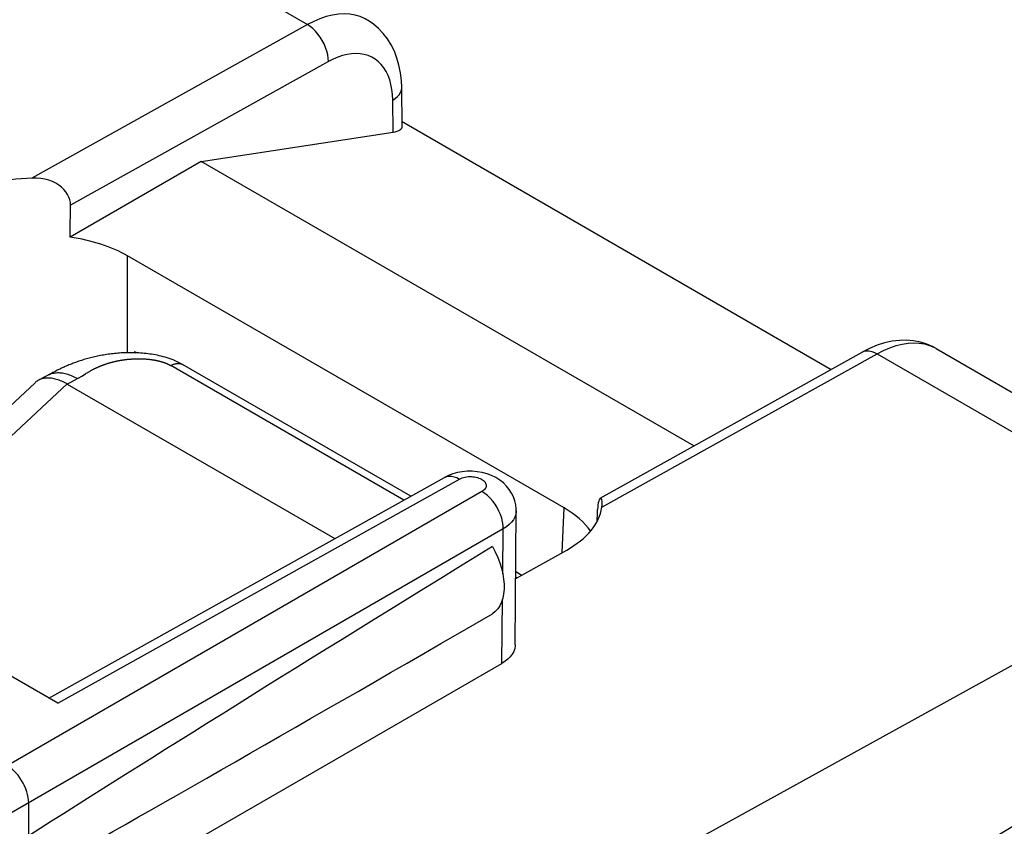
# Model space of a CAD drawing. Units: inches. Extents: x 85.9 to 124.7, y 121.2 to 176.2.
# Drawn here: x 102.6 to 110.8, y 163.8 to 170.5 of the extents above; entities that cross this region are included whole.
import ezdxf

# ---------------------------------------------------------------- set-up
doc = ezdxf.new("R2010")
doc.units = ezdxf.units.IN
doc.header["$MEASUREMENT"] = 0
for name, color, linetype in [('ASSI', 7, 'Continuous'), ('DRAFT', 7, 'Continuous'), ('RACCORDO', 7, 'Continuous')]:
    doc.layers.add(name, color=color, linetype=linetype)

# ---------------------------------------------------------------- blocks, each defined once
blk = doc.blocks.new('block 47')
at = {"layer": 'ASSI', "color": 7, "lineweight": 25, "true_color": 0xffffff}
blk.add_lwpolyline([(104.1362, 169.3142), (103.055, 168.6899)], dxfattribs=at)
blk = doc.blocks.new('block 49')
at = {"layer": 'ASSI', "color": 7, "lineweight": 25, "true_color": 0xffffff}
blk.add_lwpolyline([(105.01, 170.441), (102.7393, 169.1765)], dxfattribs=at)
blk = doc.blocks.new('block 50')
at = {"layer": 'ASSI', "color": 7, "lineweight": 25, "true_color": 0xffffff}
blk.add_lwpolyline([(105.1836, 170.1367), (103.0581, 168.953)], dxfattribs=at)
blk = doc.blocks.new('block 71')
at = {"layer": 'ASSI', "color": 7, "lineweight": 25, "true_color": 0xffffff}
blk.add_lwpolyline([(105.7139, 169.8199), (105.7355, 169.8341), (105.7537, 169.8497), (105.7681, 169.8665), (105.7787, 169.8842), (105.785, 169.9024), (105.7872, 169.9222)], dxfattribs=at)
blk = doc.blocks.new('block 78')
at = {"layer": 'ASSI', "color": 7, "lineweight": 25, "true_color": 0xffffff}
blk.add_lwpolyline([(102.8805, 164.8919), (106.1401, 166.7099)], dxfattribs=at)
blk = doc.blocks.new('block 79')
at = {"layer": 'ASSI', "color": 7, "lineweight": 25, "true_color": 0xffffff}
blk.add_lwpolyline([(102.9529, 164.8502), (106.2649, 166.6975)], dxfattribs=at)
blk = doc.blocks.new('block 82')
at = {"layer": 'ASSI', "color": 7, "lineweight": 25, "true_color": 0xffffff}
blk.add_lwpolyline([(109.6434, 167.7743), (109.5806, 167.7424)], dxfattribs=at)
blk = doc.blocks.new('block 83')
at = {"layer": 'ASSI', "color": 7, "lineweight": 25, "true_color": 0xffffff}
blk.add_lwpolyline([(106.2649, 166.6975), (106.275, 166.7025), (106.2856, 166.7068), (106.297, 166.7104), (106.3091, 166.7134), (106.3219, 166.7156), (106.3349, 166.7171), (106.3481, 166.7178), (106.3615, 166.7177), (106.3747, 166.7168), (106.3878, 166.7152), (106.4006, 166.7127), (106.4127, 166.7096), (106.4243, 166.7057), (106.4352, 166.7012), (106.4452, 166.6961), (106.4542, 166.6905), (106.4622, 166.6843), (106.469, 166.6777), (106.4745, 166.6708), (106.4788, 166.6635), (106.4817, 166.6561), (106.4832, 166.6486), (106.4834, 166.641), (106.4822, 166.6335), (106.4796, 166.6261), (106.4756, 166.6189), (106.4704, 166.612), (106.464, 166.6056), (106.4564, 166.5995), (106.4476, 166.5938)], dxfattribs=at)
blk = doc.blocks.new('block 84')
at = {"layer": 'ASSI', "color": 7, "lineweight": 25, "true_color": 0xffffff}
blk.add_lwpolyline([(106.1722, 166.7259), (106.1401, 166.7099)], dxfattribs=at)
blk = doc.blocks.new('block 85')
at = {"layer": 'ASSI', "color": 7, "lineweight": 25, "true_color": 0xffffff}
blk.add_lwpolyline([(109.5807, 167.7424), (109.5982, 167.7498), (109.6176, 167.7534), (109.6383, 167.7532), (109.6601, 167.7492), (109.6826, 167.7413), (109.7055, 167.7299)], dxfattribs=at)
blk = doc.blocks.new('block 86')
at = {"layer": 'ASSI', "color": 7, "lineweight": 25, "true_color": 0xffffff}
blk.add_lwpolyline([(106.1401, 166.7099), (106.1582, 166.7175), (106.1774, 166.721), (106.1981, 166.7207), (106.2198, 166.7167), (106.2422, 166.7089), (106.2649, 166.6975)], dxfattribs=at)
blk = doc.blocks.new('block 93')
at = {"layer": 'ASSI', "color": 7, "lineweight": 25, "true_color": 0xffffff}
blk.add_open_spline([(107.4245, 166.5402), (107.423, 166.5391), (107.4188, 166.534), (107.4188, 166.534), (107.4188, 166.534), (107.4146, 166.5257), (107.4146, 166.5257), (107.4146, 166.5257), (107.4108, 166.5142), (107.4108, 166.5142), (107.4108, 166.5142), (107.4074, 166.5003), (107.4074, 166.5003), (107.4074, 166.5003), (107.4047, 166.4843), (107.4047, 166.4843), (107.4047, 166.4843), (107.4027, 166.4659), (107.4027, 166.4659)], degree=3, knots=[0, 0, 0, 0, 1, 1, 1, 2, 2, 2, 3, 3, 3, 4, 4, 4, 5, 5, 5, 6, 6, 6, 6], dxfattribs=at)
blk = doc.blocks.new('block 99')
at = {"layer": 'ASSI', "color": 7, "lineweight": 25, "true_color": 0xffffff}
blk.add_lwpolyline([(106.4476, 166.5938), (102.3187, 164.2098)], dxfattribs=at)
blk = doc.blocks.new('block 100')
at = {"layer": 'ASSI', "color": 7, "lineweight": 25, "true_color": 0xffffff}
blk.add_lwpolyline([(106.6244, 166.2877), (102.4955, 163.9037)], dxfattribs=at)
blk = doc.blocks.new('block 101')
at = {"layer": 'ASSI', "color": 7, "lineweight": 25, "true_color": 0xffffff}
blk.add_lwpolyline([(102.7138, 162.9275), (106.6122, 165.1784)], dxfattribs=at)
blk = doc.blocks.new('block 102')
at = {"layer": 'ASSI', "color": 7, "lineweight": 25, "true_color": 0xffffff}
blk.add_lwpolyline([(106.7268, 165.8778), (107.147, 166.1122)], dxfattribs=at)
blk = doc.blocks.new('block 103')
at = {"layer": 'ASSI', "color": 7, "lineweight": 25, "true_color": 0xffffff}
blk.add_lwpolyline([(107.4229, 166.5393), (109.5807, 167.7424)], dxfattribs=at)
blk = doc.blocks.new('block 104')
at = {"layer": 'ASSI', "color": 7, "lineweight": 25, "true_color": 0xffffff}
blk.add_lwpolyline([(107.4362, 166.4646), (109.7055, 167.7299)], dxfattribs=at)
blk = doc.blocks.new('block 107')
at = {"layer": 'ASSI', "color": 7, "lineweight": 25, "true_color": 0xffffff}
blk.add_lwpolyline([(109.7055, 167.7299), (109.7577, 167.7568), (109.8094, 167.779), (109.8605, 167.7966), (109.9106, 167.8092), (109.9595, 167.817), (110.0069, 167.8198), (110.0525, 167.8177), (110.0961, 167.8106), (110.1374, 167.7986), (110.1763, 167.7817)], dxfattribs=at)
blk = doc.blocks.new('block 126')
at = {"layer": 'ASSI', "color": 7, "lineweight": 25, "true_color": 0xffffff}
blk.add_lwpolyline([(112.5241, 166.1025), (106.8205, 162.9572)], dxfattribs=at)
blk = doc.blocks.new('block 147')
at = {"layer": 'ASSI', "color": 7, "lineweight": 25, "true_color": 0xffffff}
blk.add_lwpolyline([(113.738, 165.2074), (107.1226, 161.1842)], dxfattribs=at)
blk = doc.blocks.new('block 150')
at = {"layer": 'ASSI', "color": 7, "lineweight": 25, "true_color": 0xffffff}
blk.add_lwpolyline([(113.7153, 165.5808), (107.6627, 161.9255)], dxfattribs=at)
blk = doc.blocks.new('block 196')
at = {"layer": 'ASSI', "color": 7, "lineweight": 25, "true_color": 0xffffff}
blk.add_lwpolyline([(102.7138, 164.0298), (102.7129, 164.0515), (102.71, 164.0742), (102.7052, 164.0976), (102.6986, 164.1216), (102.69, 164.1458), (102.6799, 164.1697), (102.6683, 164.1927), (102.6555, 164.215), (102.6412, 164.2366), (102.6257, 164.2573), (102.609, 164.2768), (102.5915, 164.2945), (102.5736, 164.3104), (102.5554, 164.3242), (102.5371, 164.3359)], dxfattribs=at)
blk = doc.blocks.new('block 204')
at = {"layer": 'ASSI', "color": 7, "lineweight": 25, "true_color": 0xffffff}
blk.add_lwpolyline([(102.7138, 162.9275), (102.7138, 164.0298)], dxfattribs=at)
blk = doc.blocks.new('block 207')
at = {"layer": 'ASSI', "color": 7, "lineweight": 25, "true_color": 0xffffff}
blk.add_lwpolyline([(103.5268, 167.7379), (103.5268, 168.537)], dxfattribs=at)
blk = doc.blocks.new('block 210')
at = {"layer": 'ASSI', "color": 7, "lineweight": 25, "true_color": 0xffffff}
blk.add_lwpolyline([(103.5845, 167.7496), (103.5842, 167.7378)], dxfattribs=at)
blk = doc.blocks.new('block 216')
at = {"layer": 'ASSI', "color": 7, "lineweight": 25, "true_color": 0xffffff}
blk.add_lwpolyline([(103.0581, 168.953), (103.0569, 168.9751), (103.0526, 168.9971), (103.0451, 169.019), (103.0341, 169.0412), (103.02, 169.0631), (103.0031, 169.0836), (102.9835, 169.1024), (102.9612, 169.1195), (102.9364, 169.1348), (102.9087, 169.1481), (102.8785, 169.1592), (102.8464, 169.1677), (102.8126, 169.1734), (102.7768, 169.1764), (102.7393, 169.1765)], dxfattribs=at)
blk = doc.blocks.new('block 218')
at = {"layer": 'ASSI', "color": 7, "lineweight": 25, "true_color": 0xffffff}
blk.add_lwpolyline([(105.7179, 169.5554), (105.7139, 169.8199)], dxfattribs=at)
blk = doc.blocks.new('block 219')
at = {"layer": 'ASSI', "color": 7, "lineweight": 25, "true_color": 0xffffff}
blk.add_lwpolyline([(105.7919, 169.6059), (105.7872, 169.9222)], dxfattribs=at)
blk = doc.blocks.new('block 233')
at = {"layer": 'ASSI', "color": 7, "lineweight": 25, "true_color": 0xffffff}
blk.add_lwpolyline([(106.6122, 165.1784), (106.618, 165.7083)], dxfattribs=at)
blk = doc.blocks.new('block 234')
at = {"layer": 'ASSI', "color": 7, "lineweight": 25, "true_color": 0xffffff}
blk.add_lwpolyline([(106.6203, 165.9169), (106.6244, 166.2877)], dxfattribs=at)
blk = doc.blocks.new('block 237')
at = {"layer": 'ASSI', "color": 7, "lineweight": 25, "true_color": 0xffffff}
blk.add_lwpolyline([(106.7304, 166.4361), (106.7302, 166.4285), (106.7266, 166.4061), (106.719, 166.384), (106.7074, 166.3626), (106.6919, 166.3421), (106.6728, 166.3226), (106.6502, 166.3044), (106.6244, 166.2877)], dxfattribs=at)
blk = doc.blocks.new('block 238')
at = {"layer": 'ASSI', "color": 7, "lineweight": 25, "true_color": 0xffffff}
blk.add_lwpolyline([(106.7233, 165.3324), (106.7229, 165.3235), (106.719, 165.3005), (106.7107, 165.2777), (106.6982, 165.2552), (106.6821, 165.2339), (106.6624, 165.2142), (106.6391, 165.1957), (106.6122, 165.1784)], dxfattribs=at)
blk = doc.blocks.new('block 239')
at = {"layer": 'ASSI', "color": 7, "lineweight": 25, "true_color": 0xffffff}
blk.add_lwpolyline([(107.109, 166.091), (107.1257, 166.459)], dxfattribs=at)
blk = doc.blocks.new('block 240')
at = {"layer": 'ASSI', "color": 7, "lineweight": 25, "true_color": 0xffffff}
blk.add_lwpolyline([(107.4027, 166.4659), (107.4014, 166.4452)], dxfattribs=at)
blk = doc.blocks.new('block 242')
at = {"layer": 'ASSI', "color": 7, "lineweight": 25, "true_color": 0xffffff}
blk.add_lwpolyline([(107.4362, 166.4646), (107.4385, 166.4849), (107.439, 166.4943)], dxfattribs=at)
blk = doc.blocks.new('block 244')
at = {"layer": 'ASSI', "color": 7, "lineweight": 25, "true_color": 0xffffff}
blk.add_lwpolyline([(105.1836, 170.1367), (105.1821, 170.1643), (105.1777, 170.1931), (105.1705, 170.2226), (105.1604, 170.2523), (105.1479, 170.2818), (105.1329, 170.3104), (105.1159, 170.3378), (105.097, 170.3635), (105.0766, 170.387), (105.0551, 170.408), (105.0327, 170.4261), (105.01, 170.441)], dxfattribs=at)
blk = doc.blocks.new('block 246')
at = {"layer": 'ASSI', "color": 7, "lineweight": 25, "true_color": 0xffffff}
blk.add_lwpolyline([(105.7139, 169.8199), (105.7118, 169.8649), (105.7068, 169.9075), (105.699, 169.9479), (105.6883, 169.9862), (105.6748, 170.0222), (105.6587, 170.0553), (105.64, 170.0853), (105.6186, 170.1124), (105.595, 170.136), (105.5691, 170.1562), (105.541, 170.173), (105.511, 170.1862), (105.4793, 170.1955), (105.4458, 170.2012), (105.411, 170.2032), (105.375, 170.2012), (105.3377, 170.1956), (105.2999, 170.1863), (105.2617, 170.1734), (105.2229, 170.1568), (105.1836, 170.1367)], dxfattribs=at)
blk = doc.blocks.new('block 247')
at = {"layer": 'ASSI', "color": 7, "lineweight": 25, "true_color": 0xffffff}
blk.add_lwpolyline([(105.7872, 169.9222), (105.7845, 169.98), (105.7771, 170.0445), (105.765, 170.1064), (105.7482, 170.1656), (105.7268, 170.2218), (105.7008, 170.2746), (105.6704, 170.3238), (105.6357, 170.3689), (105.5972, 170.4096), (105.5552, 170.4454), (105.5101, 170.4762), (105.5005, 170.4819)], dxfattribs=at)
blk = doc.blocks.new('block 248')
at = {"layer": 'ASSI', "color": 7, "lineweight": 25, "true_color": 0xffffff}
blk.add_lwpolyline([(106.6244, 166.2877), (106.6232, 166.3154), (106.619, 166.3444), (106.6118, 166.3741), (106.6018, 166.404), (106.5891, 166.4337), (106.5738, 166.4626), (106.5564, 166.4902), (106.5371, 166.5161), (106.5162, 166.5398), (106.494, 166.5608), (106.4711, 166.579), (106.4476, 166.5938)], dxfattribs=at)
blk = doc.blocks.new('block 250')
at = {"layer": 'ASSI', "color": 7, "lineweight": 25, "true_color": 0xffffff}
blk.add_lwpolyline([(107.4392, 166.5021), (107.4386, 166.5162), (107.4369, 166.5272), (107.4343, 166.5351), (107.4309, 166.5397), (107.4271, 166.541), (107.4245, 166.5402)], dxfattribs=at)
blk = doc.blocks.new('block 252')
at = {"layer": 'ASSI', "color": 7, "lineweight": 25, "true_color": 0xffffff}
blk.add_lwpolyline([(106.7304, 166.4363), (106.7302, 166.4509), (106.7267, 166.4844), (106.7194, 166.5177), (106.708, 166.5504), (106.6928, 166.5818), (106.6738, 166.6117), (106.6511, 166.6397), (106.625, 166.6654), (106.5958, 166.6885), (106.5631, 166.709), (106.5276, 166.7265), (106.4903, 166.7405), (106.4509, 166.7511), (106.4097, 166.7582), (106.3685, 166.7616), (106.3271, 166.7614)], dxfattribs=at)
blk = doc.blocks.new('block 267')
at = {"layer": 'ASSI', "color": 7, "lineweight": 25, "true_color": 0xffffff}
blk.add_lwpolyline([(106.7233, 165.3324), (106.7304, 166.4363)], dxfattribs=at)
blk = doc.blocks.new('block 268')
at = {"layer": 'ASSI', "color": 7, "lineweight": 25, "true_color": 0xffffff}
blk.add_lwpolyline([(107.439, 166.4943), (107.4392, 166.5021)], dxfattribs=at)
blk = doc.blocks.new('block 296')
at = {"layer": 'ASSI', "color": 7, "lineweight": 25, "true_color": 0xffffff}
blk.add_lwpolyline([(106.535, 166.1425), (106.5585, 166.0974), (106.5787, 166.0524), (106.5957, 166.0075), (106.6096, 165.9623), (106.6203, 165.9171), (106.6274, 165.8732), (106.6309, 165.8306), (106.6309, 165.7894), (106.6274, 165.7509), (106.6203, 165.7153), (106.6096, 165.6824), (106.5957, 165.6532), (106.5787, 165.6279), (106.5585, 165.6063), (106.535, 165.5883)], dxfattribs=at)
blk = doc.blocks.new('block 372')
at = {"layer": 'ASSI', "color": 7, "lineweight": 25, "true_color": 0xffffff}
blk.add_lwpolyline([(102.9529, 164.8502), (100.9861, 165.9858)], dxfattribs=at)
blk = doc.blocks.new('block 380')
at = {"layer": 'ASSI', "color": 7, "lineweight": 25, "true_color": 0xffffff}
blk.add_lwpolyline([(103.5845, 167.7496), (103.6005, 167.7372)], dxfattribs=at)
blk = doc.blocks.new('block 394')
at = {"layer": 'ASSI', "color": 7, "lineweight": 25, "true_color": 0xffffff}
blk.add_lwpolyline([(106.7269, 165.8899), (106.739, 165.8847)], dxfattribs=at)
blk = doc.blocks.new('block 395')
at = {"layer": 'ASSI', "color": 7, "lineweight": 25, "true_color": 0xffffff}
blk.add_lwpolyline([(103.5845, 167.7496), (103.6063, 167.737)], dxfattribs=at)
blk = doc.blocks.new('block 396')
at = {"layer": 'ASSI', "color": 7, "lineweight": 25, "true_color": 0xffffff}
blk.add_lwpolyline([(106.7272, 165.9351), (106.7774, 165.9061)], dxfattribs=at)
blk = doc.blocks.new('block 397')
at = {"layer": 'ASSI', "color": 7, "lineweight": 25, "true_color": 0xffffff}
blk.add_lwpolyline([(107.1257, 166.459), (103.5268, 168.537)], dxfattribs=at)
blk = doc.blocks.new('block 423')
at = {"layer": 'ASSI', "color": 7, "lineweight": 25, "true_color": 0xffffff}
blk.add_lwpolyline([(106.3271, 166.7614), (106.2857, 166.7576), (106.2459, 166.7502), (106.2083, 166.7397), (106.1722, 166.7259)], dxfattribs=at)
blk = doc.blocks.new('block 431')
at = {"layer": 'ASSI', "color": 7, "lineweight": 25, "true_color": 0xffffff}
blk.add_lwpolyline([(108.1958, 166.9702), (104.1362, 169.3142)], dxfattribs=at)
blk = doc.blocks.new('block 432')
at = {"layer": 'ASSI', "color": 7, "lineweight": 25, "true_color": 0xffffff}
blk.add_lwpolyline([(105.7914, 169.6428), (109.3274, 167.6012)], dxfattribs=at)
blk = doc.blocks.new('block 433')
at = {"layer": 'ASSI', "color": 7, "lineweight": 25, "true_color": 0xffffff}
blk.add_lwpolyline([(102.1914, 172.0685), (105.01, 170.441)], dxfattribs=at)
blk = doc.blocks.new('block 434')
at = {"layer": 'ASSI', "color": 7, "lineweight": 25, "true_color": 0xffffff}
blk.add_lwpolyline([(109.7055, 167.7299), (112.5241, 166.1025)], dxfattribs=at)
blk = doc.blocks.new('block 435')
at = {"layer": 'ASSI', "color": 7, "lineweight": 25, "true_color": 0xffffff}
blk.add_lwpolyline([(110.1903, 167.7741), (113.215, 166.0277)], dxfattribs=at)
blk = doc.blocks.new('block 437')
at = {"layer": 'ASSI', "color": 7, "lineweight": 25, "true_color": 0xffffff}
blk.add_lwpolyline([(104.1362, 169.3142), (105.7179, 169.5554)], dxfattribs=at)
blk = doc.blocks.new('block 439')
at = {"layer": 'ASSI', "color": 7, "lineweight": 25, "true_color": 0xffffff}
blk.add_lwpolyline([(110.1903, 167.7741), (110.1659, 167.7873), (110.1149, 167.8095), (110.0611, 167.826), (110.0051, 167.8367), (109.9472, 167.8414), (109.888, 167.84), (109.8278, 167.8326), (109.7668, 167.8192), (109.7053, 167.7998), (109.6434, 167.7743)], dxfattribs=at)
blk = doc.blocks.new('block 440')
at = {"layer": 'ASSI', "color": 7, "lineweight": 25, "true_color": 0xffffff}
blk.add_lwpolyline([(105.5003, 170.482), (105.4858, 170.4899), (105.446, 170.5073), (105.4039, 170.5198), (105.3595, 170.5273), (105.3133, 170.5299), (105.2653, 170.5274), (105.216, 170.5199), (105.1655, 170.5074), (105.1141, 170.49), (105.0622, 170.4679), (105.01, 170.441)], dxfattribs=at)
blk = doc.blocks.new('block 454')
at = {"layer": 'ASSI', "color": 7, "lineweight": 25, "true_color": 0xffffff}
blk.add_open_spline([(107.3974, 166.3491), (107.3987, 166.3811), (107.4001, 166.4132), (107.4014, 166.4452)], degree=3, dxfattribs=at)
blk = doc.blocks.new('block 455')
at = {"layer": 'ASSI', "color": 7, "lineweight": 25, "true_color": 0xffffff}
blk.add_open_spline([(107.147, 166.1122), (107.3147, 166.2057), (107.4172, 166.3306), (107.4362, 166.4646)], degree=3, dxfattribs=at)
blk = doc.blocks.new('block 457')
at = {"layer": 'ASSI', "color": 7, "lineweight": 25, "true_color": 0xffffff}
blk.add_open_spline([(105.7179, 169.5554), (105.7657, 169.5627), (105.7923, 169.5807), (105.7919, 169.6053)], degree=3, dxfattribs=at)
blk = doc.blocks.new('block 459')
at = {"layer": 'ASSI', "color": 7, "lineweight": 25, "true_color": 0xffffff}
blk.add_open_spline([(102.7138, 163.4027), (103.7028, 163.9568), (104.995, 164.6959), (106.535, 165.5883)], degree=3, dxfattribs=at)
blk = doc.blocks.new('block 460')
at = {"layer": 'ASSI', "color": 7, "lineweight": 25, "true_color": 0xffffff}
blk.add_open_spline([(106.535, 166.1425), (104.995, 165.1933), (103.7028, 164.3872), (102.7138, 163.7586)], degree=3, dxfattribs=at)
blk = doc.blocks.new('block 462')
at = {"layer": 'ASSI', "color": 7, "lineweight": 25, "true_color": 0xffffff}
blk.add_open_spline([(103.055, 168.6899), (103.056, 168.7775), (103.0571, 168.8652), (103.0581, 168.953)], degree=3, dxfattribs=at)
blk = doc.blocks.new('block 463')
at = {"layer": 'ASSI', "color": 7, "lineweight": 25, "true_color": 0xffffff}
blk.add_open_spline([(103.5268, 168.537), (103.3968, 168.612), (103.2336, 168.6649), (103.055, 168.6899)], degree=3, dxfattribs=at)
blk = doc.blocks.new('block 464')
at = {"layer": 'ASSI', "color": 7, "lineweight": 25, "true_color": 0xffffff}
blk.add_open_spline([(102.7393, 169.1765), (102.5028, 169.1681), (102.2808, 169.1122), (102.113, 169.0188)], degree=3, dxfattribs=at)
blk = doc.blocks.new('block 465')
at = {"layer": 'ASSI', "color": 7, "lineweight": 25, "true_color": 0xffffff}
blk.add_open_spline([(107.3439, 166.2697), (107.2936, 166.3405), (107.2195, 166.4049), (107.1257, 166.459)], degree=3, dxfattribs=at)
blk = doc.blocks.new('block 482')
at = {"layer": 'RACCORDO', "color": 7, "lineweight": 25, "true_color": 0xffffff}
blk.add_lwpolyline([(102.7949, 167.5117), (102.7903, 167.5091), (102.7833, 167.5047), (102.7767, 167.4999), (102.7703, 167.4947), (102.7662, 167.4911)], dxfattribs=at)
blk = doc.blocks.new('block 483')
at = {"layer": 'RACCORDO', "color": 7, "lineweight": 25, "true_color": 0xffffff}
blk.add_lwpolyline([(103.2257, 167.5904), (103.2312, 167.5934)], dxfattribs=at)
blk = doc.blocks.new('block 484')
at = {"layer": 'RACCORDO', "color": 7, "lineweight": 25, "true_color": 0xffffff}
blk.add_lwpolyline([(103.1172, 167.5257), (103.1212, 167.5279)], dxfattribs=at)
blk = doc.blocks.new('block 485')
at = {"layer": 'RACCORDO', "color": 7, "lineweight": 25, "true_color": 0xffffff}
blk.add_lwpolyline([(103.032, 167.4799), (103.1172, 167.5257)], dxfattribs=at)
blk = doc.blocks.new('block 486')
at = {"layer": 'RACCORDO', "color": 7, "lineweight": 25, "true_color": 0xffffff}
blk.add_lwpolyline([(103.2312, 167.5934), (103.2367, 167.5964)], dxfattribs=at)
blk = doc.blocks.new('block 487')
at = {"layer": 'RACCORDO', "color": 7, "lineweight": 25, "true_color": 0xffffff}
blk.add_lwpolyline([(102.9031, 167.5698), (102.7949, 167.5117)], dxfattribs=at)
blk = doc.blocks.new('block 488')
at = {"layer": 'RACCORDO', "color": 7, "lineweight": 25, "true_color": 0xffffff}
blk.add_lwpolyline([(102.9138, 167.5755), (102.9031, 167.5698)], dxfattribs=at)
blk = doc.blocks.new('block 489')
at = {"layer": 'RACCORDO', "color": 7, "lineweight": 25, "true_color": 0xffffff}
blk.add_lwpolyline([(103.2367, 167.5964), (103.2424, 167.5994)], dxfattribs=at)
blk = doc.blocks.new('block 490')
at = {"layer": 'RACCORDO', "color": 7, "lineweight": 25, "true_color": 0xffffff}
blk.add_lwpolyline([(102.8722, 167.5533), (102.8762, 167.5553), (102.8847, 167.5593), (102.8935, 167.5629), (102.9025, 167.5659), (102.9118, 167.5685), (102.9212, 167.5706), (102.9309, 167.5722), (102.9408, 167.5733), (102.9508, 167.5739), (102.961, 167.574), (102.9714, 167.5736), (102.9819, 167.5727), (102.9925, 167.5714), (103.0033, 167.5695), (103.0141, 167.5672), (103.0251, 167.5643), (103.0362, 167.561), (103.0474, 167.5572), (103.0586, 167.553), (103.0698, 167.5482), (103.0812, 167.543), (103.0925, 167.5373), (103.1039, 167.5312), (103.1152, 167.5247)], dxfattribs=at)
blk = doc.blocks.new('block 491')
at = {"layer": 'RACCORDO', "color": 7, "lineweight": 25, "true_color": 0xffffff}
blk.add_lwpolyline([(102.9252, 167.5814), (102.9138, 167.5755)], dxfattribs=at)
blk = doc.blocks.new('block 492')
at = {"layer": 'RACCORDO', "color": 7, "lineweight": 25, "true_color": 0xffffff}
blk.add_lwpolyline([(103.2424, 167.5994), (103.2482, 167.6024), (103.2511, 167.6039), (103.2541, 167.6054), (103.2571, 167.6069), (103.2601, 167.6084), (103.2632, 167.6099), (103.2663, 167.6114), (103.2695, 167.6129), (103.2727, 167.6144), (103.2759, 167.6158), (103.2791, 167.6173), (103.2824, 167.6188), (103.2857, 167.6203), (103.2891, 167.6218), (103.2925, 167.6233), (103.2959, 167.6247), (103.2994, 167.6262), (103.3029, 167.6277), (103.3064, 167.6291), (103.31, 167.6306), (103.3136, 167.632), (103.3173, 167.6334), (103.321, 167.6349), (103.3247, 167.6363), (103.3285, 167.6377), (103.3323, 167.6391), (103.3362, 167.6405), (103.3401, 167.6419), (103.344, 167.6432), (103.348, 167.6446), (103.352, 167.646), (103.3561, 167.6473), (103.3602, 167.6486), (103.3643, 167.65), (103.3685, 167.6513), (103.3727, 167.6525), (103.377, 167.6538), (103.3813, 167.6551), (103.3856, 167.6563), (103.39, 167.6576), (103.3945, 167.6588), (103.3989, 167.66), (103.4034, 167.6612), (103.408, 167.6623), (103.4126, 167.6635), (103.4172, 167.6646), (103.4219, 167.6657), (103.4266, 167.6668), (103.4313, 167.6679), (103.4361, 167.669), (103.4409, 167.67), (103.4457, 167.671), (103.4506, 167.672), (103.4554, 167.6729), (103.4603, 167.6738), (103.4652, 167.6747), (103.47, 167.6756), (103.4749, 167.6764), (103.4798, 167.6773), (103.4847, 167.678), (103.4895, 167.6788), (103.4944, 167.6795), (103.4993, 167.6802), (103.5042, 167.6809), (103.5091, 167.6815), (103.5139, 167.6821), (103.5188, 167.6827), (103.5237, 167.6833), (103.5285, 167.6838), (103.5334, 167.6843), (103.5383, 167.6848), (103.5431, 167.6852), (103.548, 167.6857), (103.5528, 167.686), (103.5576, 167.6864), (103.5624, 167.6867), (103.5672, 167.6871), (103.572, 167.6873), (103.5768, 167.6876), (103.5816, 167.6878), (103.5864, 167.688), (103.5911, 167.6882), (103.5958, 167.6884), (103.6005, 167.6885), (103.6052, 167.6886), (103.6099, 167.6886), (103.6146, 167.6887), (103.6192, 167.6887), (103.6238, 167.6887), (103.6284, 167.6887), (103.633, 167.6886), (103.6376, 167.6885), (103.6421, 167.6884), (103.6466, 167.6883), (103.6511, 167.6881), (103.6556, 167.6879), (103.66, 167.6877), (103.6644, 167.6875), (103.6688, 167.6873), (103.6732, 167.687), (103.6775, 167.6867), (103.6818, 167.6864), (103.6861, 167.686), (103.6903, 167.6857), (103.6945, 167.6853), (103.6987, 167.6849), (103.7029, 167.6845), (103.707, 167.684), (103.7111, 167.6835), (103.7151, 167.683), (103.7191, 167.6825), (103.7231, 167.682), (103.7271, 167.6815), (103.731, 167.6809), (103.7349, 167.6803), (103.7387, 167.6797), (103.7425, 167.6791), (103.7463, 167.6784), (103.75, 167.6778), (103.7537, 167.6771), (103.7574, 167.6764), (103.761, 167.6757), (103.7646, 167.675), (103.7682, 167.6742), (103.7717, 167.6735), (103.7752, 167.6727), (103.7787, 167.6719), (103.7821, 167.6711), (103.7855, 167.6703), (103.7888, 167.6695), (103.7921, 167.6686), (103.7954, 167.6678), (103.7986, 167.6669), (103.8018, 167.666), (103.805, 167.6651), (103.8081, 167.6642), (103.8112, 167.6632), (103.8143, 167.6623), (103.8173, 167.6613), (103.8203, 167.6604), (103.8232, 167.6594), (103.8261, 167.6584), (103.829, 167.6574), (103.8319, 167.6564), (103.8347, 167.6554), (103.8375, 167.6543), (103.8402, 167.6533), (103.8429, 167.6522), (103.8456, 167.6511), (103.8483, 167.65), (103.8509, 167.6489), (103.8535, 167.6478), (103.856, 167.6467), (103.8586, 167.6456), (103.8611, 167.6444), (103.8635, 167.6433), (103.866, 167.6421), (103.8684, 167.6409), (103.8707, 167.6397), (103.8731, 167.6385), (103.8754, 167.6373), (103.8777, 167.6361), (103.8799, 167.6349), (103.8822, 167.6336), (103.8844, 167.6324)], dxfattribs=at)
blk = doc.blocks.new('block 493')
at = {"layer": 'RACCORDO', "color": 7, "lineweight": 25, "true_color": 0xffffff}
blk.add_lwpolyline([(102.9371, 167.5875), (102.9252, 167.5814)], dxfattribs=at)
blk = doc.blocks.new('block 494')
at = {"layer": 'RACCORDO', "color": 7, "lineweight": 25, "true_color": 0xffffff}
blk.add_lwpolyline([(103.1513, 167.5457), (103.1815, 167.5643)], dxfattribs=at)
blk = doc.blocks.new('block 495')
at = {"layer": 'RACCORDO', "color": 7, "lineweight": 25, "true_color": 0xffffff}
blk.add_lwpolyline([(103.1815, 167.5643), (103.1884, 167.5686)], dxfattribs=at)
blk = doc.blocks.new('block 496')
at = {"layer": 'RACCORDO', "color": 7, "lineweight": 25, "true_color": 0xffffff}
blk.add_lwpolyline([(103.1452, 167.5419), (103.1513, 167.5457)], dxfattribs=at)
blk = doc.blocks.new('block 497')
at = {"layer": 'RACCORDO', "color": 7, "lineweight": 25, "true_color": 0xffffff}
blk.add_lwpolyline([(103.1884, 167.5686), (103.1954, 167.5728)], dxfattribs=at)
blk = doc.blocks.new('block 498')
at = {"layer": 'RACCORDO', "color": 7, "lineweight": 25, "true_color": 0xffffff}
blk.add_lwpolyline([(103.1411, 167.5395), (103.1452, 167.5419)], dxfattribs=at)
blk = doc.blocks.new('block 499')
at = {"layer": 'RACCORDO', "color": 7, "lineweight": 25, "true_color": 0xffffff}
blk.add_lwpolyline([(103.1954, 167.5728), (103.2002, 167.5757)], dxfattribs=at)
blk = doc.blocks.new('block 500')
at = {"layer": 'RACCORDO', "color": 7, "lineweight": 25, "true_color": 0xffffff}
blk.add_lwpolyline([(103.1371, 167.5371), (103.1411, 167.5395)], dxfattribs=at)
blk = doc.blocks.new('block 501')
at = {"layer": 'RACCORDO', "color": 7, "lineweight": 25, "true_color": 0xffffff}
blk.add_lwpolyline([(103.2002, 167.5757), (103.2051, 167.5786)], dxfattribs=at)
blk = doc.blocks.new('block 502')
at = {"layer": 'RACCORDO', "color": 7, "lineweight": 25, "true_color": 0xffffff}
blk.add_lwpolyline([(103.1331, 167.5347), (103.1371, 167.5371)], dxfattribs=at)
blk = doc.blocks.new('block 503')
at = {"layer": 'RACCORDO', "color": 7, "lineweight": 25, "true_color": 0xffffff}
blk.add_lwpolyline([(103.2051, 167.5786), (103.2101, 167.5815)], dxfattribs=at)
blk = doc.blocks.new('block 504')
at = {"layer": 'RACCORDO', "color": 7, "lineweight": 25, "true_color": 0xffffff}
blk.add_lwpolyline([(103.1291, 167.5324), (103.1331, 167.5347)], dxfattribs=at)
blk = doc.blocks.new('block 505')
at = {"layer": 'RACCORDO', "color": 7, "lineweight": 25, "true_color": 0xffffff}
blk.add_lwpolyline([(103.2101, 167.5815), (103.2152, 167.5845)], dxfattribs=at)
blk = doc.blocks.new('block 506')
at = {"layer": 'RACCORDO', "color": 7, "lineweight": 25, "true_color": 0xffffff}
blk.add_lwpolyline([(103.1251, 167.5301), (103.1291, 167.5324)], dxfattribs=at)
blk = doc.blocks.new('block 507')
at = {"layer": 'RACCORDO', "color": 7, "lineweight": 25, "true_color": 0xffffff}
blk.add_lwpolyline([(103.2152, 167.5845), (103.2204, 167.5874)], dxfattribs=at)
blk = doc.blocks.new('block 508')
at = {"layer": 'RACCORDO', "color": 7, "lineweight": 25, "true_color": 0xffffff}
blk.add_lwpolyline([(103.1212, 167.5279), (103.1251, 167.5301)], dxfattribs=at)
blk = doc.blocks.new('block 509')
at = {"layer": 'RACCORDO', "color": 7, "lineweight": 25, "true_color": 0xffffff}
blk.add_lwpolyline([(103.2204, 167.5874), (103.2257, 167.5904)], dxfattribs=at)
blk = doc.blocks.new('block 510')
at = {"layer": 'RACCORDO', "color": 7, "lineweight": 25, "true_color": 0xffffff}
blk.add_lwpolyline([(103.8844, 167.6324), (103.89, 167.6354), (103.8956, 167.6381), (103.9012, 167.6406), (103.9068, 167.6428), (103.9123, 167.6447), (103.9178, 167.6463), (103.9232, 167.6477), (103.9285, 167.6488), (103.9338, 167.6495), (103.939, 167.65), (103.9441, 167.6502), (103.9491, 167.6502), (103.954, 167.6498), (103.9588, 167.6491), (103.9635, 167.6482), (103.968, 167.6469), (103.9724, 167.6454), (103.9767, 167.6436), (103.9807, 167.6415)], dxfattribs=at)
blk = doc.blocks.new('block 511')
at = {"layer": 'RACCORDO', "color": 7, "lineweight": 25, "true_color": 0xffffff}
blk.add_lwpolyline([(101.0898, 165.9259), (102.7662, 167.4911)], dxfattribs=at)
blk = doc.blocks.new('block 512')
at = {"layer": 'RACCORDO', "color": 7, "lineweight": 25, "true_color": 0xffffff}
blk.add_lwpolyline([(101.2598, 165.8277), (103.0304, 167.4808)], dxfattribs=at)
blk = doc.blocks.new('block 713')
at = {"layer": 'RACCORDO', "color": 7, "lineweight": 25, "true_color": 0xffffff}
blk.add_lwpolyline([(103.0304, 167.4808), (103.0192, 167.4868), (103.008, 167.4925), (102.997, 167.4978), (102.986, 167.5027), (102.9751, 167.5072), (102.9643, 167.5113), (102.9536, 167.5149), (102.9431, 167.5182), (102.9326, 167.5211), (102.9223, 167.5235), (102.9122, 167.5256), (102.9022, 167.5272), (102.8923, 167.5283), (102.8827, 167.5291), (102.8732, 167.5294), (102.8639, 167.5293), (102.8548, 167.5288), (102.846, 167.5278), (102.8373, 167.5264), (102.8289, 167.5246), (102.8207, 167.5224), (102.8127, 167.5197), (102.805, 167.5166), (102.7975, 167.5131), (102.7949, 167.5117)], dxfattribs=at)
blk = doc.blocks.new('block 714')
at = {"layer": 'RACCORDO', "color": 7, "lineweight": 25, "true_color": 0xffffff}
blk.add_lwpolyline([(103.9819, 167.6409), (103.9708, 167.6471), (103.9539, 167.656), (103.937, 167.6642), (103.9203, 167.6717), (103.9036, 167.6786), (103.887, 167.6849), (103.8706, 167.6907), (103.8542, 167.6961), (103.838, 167.701), (103.8218, 167.7055), (103.8058, 167.7096), (103.7898, 167.7133), (103.774, 167.7167), (103.7583, 167.7198), (103.7426, 167.7227), (103.727, 167.7252), (103.7116, 167.7275), (103.6962, 167.7295), (103.6809, 167.7313), (103.6657, 167.7329), (103.6505, 167.7342), (103.6355, 167.7354), (103.6206, 167.7363), (103.6058, 167.737), (103.591, 167.7376), (103.5764, 167.7379), (103.5619, 167.7381), (103.5475, 167.7382), (103.5331, 167.738), (103.5189, 167.7377), (103.5047, 167.7373), (103.4907, 167.7367), (103.4767, 167.7359), (103.4629, 167.7351), (103.4491, 167.734), (103.4355, 167.7329), (103.4219, 167.7316), (103.4085, 167.7301), (103.3952, 167.7286), (103.382, 167.7269), (103.3689, 167.7252), (103.356, 167.7233), (103.3432, 167.7213), (103.3305, 167.7192), (103.318, 167.717), (103.3056, 167.7147), (103.2933, 167.7123), (103.2812, 167.7098), (103.2693, 167.7073), (103.2575, 167.7046), (103.2458, 167.7019), (103.2343, 167.6991), (103.223, 167.6963), (103.2118, 167.6934), (103.2007, 167.6904), (103.1899, 167.6874), (103.1791, 167.6843), (103.1686, 167.6811), (103.1582, 167.678), (103.1479, 167.6748), (103.1379, 167.6715), (103.1279, 167.6682), (103.1182, 167.6649), (103.1086, 167.6615), (103.0992, 167.6582), (103.0899, 167.6548), (103.0808, 167.6514), (103.0718, 167.6479), (103.063, 167.6445), (103.0543, 167.641), (103.0458, 167.6376), (103.0375, 167.6341), (103.0293, 167.6307), (103.0212, 167.6272), (103.0133, 167.6238), (103.0056, 167.6203), (102.998, 167.6169), (102.9906, 167.6135), (102.9833, 167.6101), (102.9762, 167.6068), (102.9693, 167.6035), (102.9625, 167.6002), (102.956, 167.597), (102.9495, 167.5938), (102.9371, 167.5875)], dxfattribs=at)
blk = doc.blocks.new('block 715')
at = {"layer": 'RACCORDO', "color": 7, "lineweight": 25, "true_color": 0xffffff}
blk.add_lwpolyline([(103.032, 167.4799), (105.2374, 166.2065)], dxfattribs=at)
blk = doc.blocks.new('block 716')
at = {"layer": 'RACCORDO', "color": 7, "lineweight": 25, "true_color": 0xffffff}
blk.add_lwpolyline([(105.8053, 166.5232), (103.8844, 167.6324)], dxfattribs=at)
blk = doc.blocks.new('block 717')
at = {"layer": 'RACCORDO', "color": 7, "lineweight": 25, "true_color": 0xffffff}
blk.add_lwpolyline([(105.8624, 166.5551), (103.9819, 167.6409)], dxfattribs=at)
blk = doc.blocks.new('block 735')
at = {"layer": 'RACCORDO', "color": 7, "lineweight": 25, "true_color": 0xffffff}
blk.add_lwpolyline([(103.032, 167.4799), (103.032, 167.4799)], dxfattribs=at)
blk = doc.blocks.new('block 742')
at = {"layer": 'DRAFT', "color": 7, "lineweight": 25, "true_color": 0xffffff}
blk.add_lwpolyline([(107.5711, 160.9253), (114.1005, 164.8861)], dxfattribs=at)

msp = doc.modelspace()

# ---------------------------------------------------------------- block references
at = {"layer": 'ASSI'}
for name in ['block 433', 'block 440', 'block 247', 'block 49', 'block 244', 'block 50', 'block 246', 'block 71', 'block 219', 'block 218', 'block 457', 'block 432', 'block 437', 'block 47', 'block 431', 'block 464', 'block 216', 'block 462', 'block 463', 'block 207', 'block 397', 'block 439', 'block 107', 'block 210', 'block 380', 'block 395', 'block 103', 'block 104', 'block 82', 'block 85', 'block 434', 'block 435', 'block 423', 'block 252', 'block 78', 'block 79', 'block 84', 'block 86', 'block 83', 'block 99', 'block 248', 'block 93', 'block 250', 'block 242', 'block 268', 'block 237', 'block 267', 'block 239', 'block 465', 'block 455', 'block 454', 'block 240', 'block 100', 'block 234', 'block 460', 'block 296', 'block 102', 'block 126', 'block 372', 'block 396', 'block 394', 'block 233', 'block 459', 'block 150', 'block 238', 'block 147', 'block 101', 'block 196', 'block 204']:
    msp.add_blockref(name, (0, 0), dxfattribs=at)
at = {"layer": 'DRAFT'}
msp.add_blockref('block 742', (0, 0), dxfattribs=at)
at = {"layer": 'RACCORDO'}
for name in ['block 714', 'block 492', 'block 510', 'block 716', 'block 717', 'block 487', 'block 490', 'block 488', 'block 491', 'block 493', 'block 500', 'block 498', 'block 496', 'block 494', 'block 495', 'block 497', 'block 499', 'block 501', 'block 503', 'block 505', 'block 507', 'block 509', 'block 483', 'block 486', 'block 489', 'block 511', 'block 512', 'block 482', 'block 713', 'block 485', 'block 715', 'block 735', 'block 484', 'block 508', 'block 506', 'block 504', 'block 502']:
    msp.add_blockref(name, (0, 0), dxfattribs=at)

doc.saveas('drawing.dxf')
